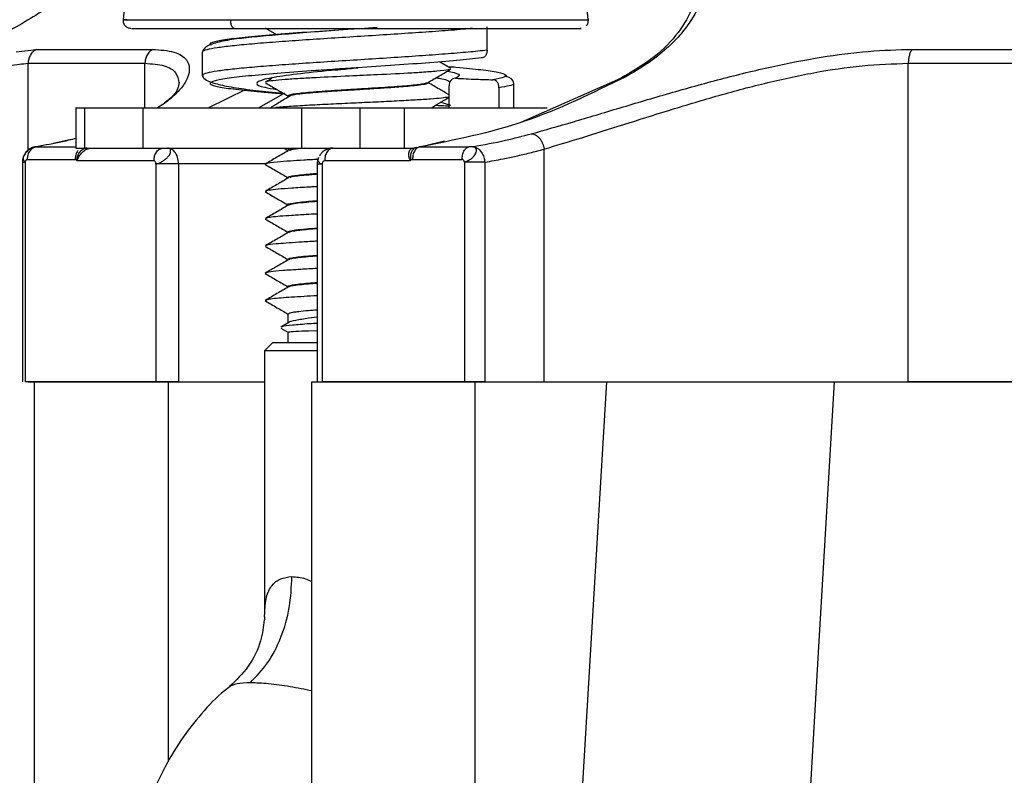
# Model space of a CAD drawing. Units: inches. Extents: x -2 to 332, y 6 to 219.
# Drawn here: x 50 to 53, y 100 to 102 of the extents above; entities that cross this region are included whole.
import ezdxf

# ---------------------------------------------------------------- set-up
doc = ezdxf.new("R2010")
doc.units = ezdxf.units.IN
doc.header["$LTSCALE"] = 6
doc.header["$MEASUREMENT"] = 0
doc.layers.get('0').update_dxf_attribs({"lineweight": 25})

# ---------------------------------------------------------------- blocks, each defined once
blk = doc.blocks.new('A$C055D743C')
at = {"color": 7, "linetype": 'Continuous', "lineweight": 25}
for p, q in [((23.4333, 41.6136), (23.4041, 41.3065)), ((24.5795, 41.3066), (24.5591, 41.508)), ((23.7632, 41.2862), (23.7663, 41.2851)), ((23.7636, 41.2854), (23.7914, 41.2692)), ((24.0077, 41.2849), (23.9979, 41.284)), ((24.3239, 41.2297), (24.3239, 41.2887)), ((23.134, 41.2255), (23.1853, 41.232)), ((23.6042, 41.2252), (23.6042, 41.1655)), ((23.1643, 40.9766), (23.1643, 41.1967)), ((23.4595, 41.0846), (23.4595, 41.1967)), ((24.2323, 41.1834), (24.2032, 41.2002)), ((25.3878, 40.3917), (25.3878, 41.1967)), ((23.7798, 41.1584), (23.7631, 41.1488)), ((24.175, 41.1471), (24.175, 41.1488)), ((24.2331, 41.154), (24.233, 41.1542)), ((24.3914, 41.0863), (24.3914, 41.1459)), ((24.6607, 41.1583), (24.4104, 41.0483)), ((23.6193, 41.0846), (23.7149, 41.1314)), ((23.7462, 41.0846), (23.8104, 41.1203)), ((24.2277, 41.0846), (24.2277, 41.1402)), ((24.3538, 41.135), (24.3538, 41.0846)), ((23.8207, 41.1149), (23.8207, 41.1126)), ((24.2042, 41.0998), (24.2317, 41.0908)), ((23.2844, 41.0846), (23.2844, 40.9823)), ((23.3075, 40.9823), (23.3075, 41.0846)), ((23.3075, 41.0846), (23.455, 41.0846)), ((23.455, 40.9823), (23.455, 41.0846)), ((23.455, 41.0846), (23.8559, 41.0846)), ((23.8559, 40.9823), (23.8559, 41.0846)), ((23.8559, 41.0846), (24.0034, 41.0846)), ((24.0034, 40.9823), (24.0034, 41.0846)), ((24.1148, 40.9823), (24.1148, 41.0846)), ((24.1148, 41.0846), (24.4756, 41.0846)), ((24.185, 41.0858), (24.1921, 41.0846)), ((24.3903, 41.0866), (24.3907, 41.086)), ((23.2729, 41.0038), (23.2277, 40.994)), ((24.2161, 41.0001), (24.1682, 40.9885)), ((23.3075, 40.9823), (23.455, 40.9823)), ((23.455, 40.9823), (23.8559, 40.9823)), ((23.8108, 40.9823), (23.8207, 40.9765)), ((23.8207, 40.9771), (23.8207, 40.9755)), ((23.8559, 40.9823), (24.0034, 40.9823)), ((24.1148, 40.9823), (24.138, 40.9823)), ((24.1238, 40.9823), (24.1372, 40.9823)), ((24.1364, 40.9822), (24.1451, 40.9838)), ((24.1372, 40.9823), (24.1479, 40.9842)), ((24.1451, 40.9838), (24.1528, 40.9853)), ((24.4679, 40.3917), (24.4679, 40.98)), ((23.1499, 40.9476), (23.1499, 40.3917)), ((23.1575, 40.3917), (23.1575, 40.947)), ((24.2666, 40.947), (24.2666, 40.3917)), ((24.3179, 40.947), (24.3179, 40.3917)), ((23.4871, 40.9429), (23.4871, 40.3917)), ((23.5443, 40.9429), (23.5443, 40.3917)), ((23.7644, 40.9429), (23.5443, 40.9429)), ((23.8947, 40.9432), (23.8947, 40.3917)), ((23.9078, 40.3917), (23.9078, 40.9429)), ((23.8207, 40.9083), (23.8207, 40.9065)), ((23.8207, 40.8394), (23.8207, 40.8377)), ((23.763, 40.8035), (23.7647, 40.8029)), ((23.8207, 40.7704), (23.8207, 40.7688)), ((23.8207, 40.7016), (23.8207, 40.6998)), ((23.8207, 40.6327), (23.8207, 40.6309)), ((23.7631, 40.5972), (23.7653, 40.596)), ((23.8207, 40.5638), (23.8207, 40.5389)), ((23.8947, 40.5553), (23.8726, 40.5525)), ((23.823, 40.5418), (23.8026, 40.5298)), ((23.8029, 40.5277), (23.8207, 40.5174)), ((23.8726, 40.5211), (23.8947, 40.5218)), ((23.8207, 40.5175), (23.8207, 40.4902)), ((23.7813, 40.4902), (23.7616, 40.4705)), ((23.7616, 40.4705), (23.7616, 39.8044)), ((23.1643, 40.3917), (23.1806, 40.3917)), ((23.1801, 39.127), (23.1801, 40.3917)), ((23.5191, 39.4327), (23.5191, 40.3917)), ((23.5191, 40.3917), (23.7616, 40.3917)), ((23.5443, 40.3917), (23.7616, 40.3917)), ((23.881, 39.127), (23.881, 40.3917)), ((24.2936, 39.127), (24.2936, 40.3917)), ((24.2936, 40.3917), (24.6258, 40.3917)), ((24.3179, 40.3917), (24.4679, 40.3917))]:
    blk.add_line(p, q, dxfattribs=at)
at = {"color": 7, "linetype": 'Continuous', "lineweight": 25, "flags": 128}
for points in [[(24.6258, 40.3917), (24.5859, 39.7297), (24.5544, 39.2067)], [(25.2004, 40.3917), (25.1605, 39.708), (25.1289, 39.1679)]]:
    blk.add_lwpolyline(points, dxfattribs=at)
at = {"color": 7, "linetype": 'Continuous', "lineweight": 25}
for centre, start, end in [((23.1892, 40.947), 101.5618, 180.0092), ((23.934, 40.9429), 156.663, 179.8692)]:
    blk.add_arc(centre, 0.0394, start, end, dxfattribs=at)
for points, knots in [([(24.8059, 41.5623), (24.8153, 41.5556), (24.8343, 41.542), (24.8541, 41.5165), (24.8683, 41.4885), (24.8789, 41.45), (24.879, 41.3999), (24.863, 41.3469), (24.8386, 41.3028), (24.8116, 41.2675), (24.7757, 41.2313), (24.7312, 41.1959), (24.6923, 41.1734), (24.6741, 41.1628)], [0, 0, 0, 0, 0.073746, 0.149969, 0.221184, 0.294233, 0.431498, 0.563076, 0.648255, 0.730206, 0.808409, 0.91018, 1, 1, 1, 1]), ([(23.4217, 41.4922), (23.4182, 41.4891), (23.4029, 41.4757), (23.3675, 41.4468), (23.3155, 41.4067), (23.2553, 41.3641), (23.1947, 41.3246), (23.1352, 41.2888), (23.078, 41.2571), (22.9936, 41.2133), (22.925, 41.1839), (22.876, 41.1628)], [0, 0, 0, 0, 0.030617, 0.133345, 0.259501, 0.380582, 0.495412, 0.595892, 0.690558, 0.778904, 1, 1, 1, 1]), ([(24.8528, 41.4052), (24.851, 41.3834), (24.8476, 41.3397), (24.8099, 41.274), (24.751, 41.2119), (24.6909, 41.1762), (24.6608, 41.1583)], [0, 0, 0, 0, 0.249356, 0.499201, 0.749263, 1, 1, 1, 1]), ([(23.4042, 41.3069), (23.4041, 41.3056), (23.404, 41.303), (23.4048, 41.2989), (23.4064, 41.2949), (23.4082, 41.2926), (23.4091, 41.2915)], [0, 0, 0, 0, 0.230201, 0.476571, 0.735036, 1, 1, 1, 1]), ([(23.4148, 41.3065), (23.4135, 41.3065), (23.4057, 41.3065), (23.4016, 41.3065), (23.4109, 41.3065), (23.4326, 41.3064), (23.4481, 41.3064), (23.4828, 41.3064), (23.5503, 41.3064), (23.6345, 41.3064), (23.6753, 41.3064)], [0, 0, 0, 0, 0.024505, 0.145843, 0.355124, 0.42156, 0.485905, 0.548006, 0.780774, 1, 1, 1, 1]), ([(23.6753, 41.3064), (23.7213, 41.3064), (23.814, 41.3064), (23.964, 41.3064), (24.1099, 41.3064), (24.2524, 41.3064), (24.3862, 41.3065), (24.4956, 41.3065), (24.5605, 41.3066), (24.5863, 41.3066), (24.5795, 41.3066), (24.5795, 41.3066)], [0, 0, 0, 0, 0.124317, 0.250007, 0.356709, 0.472379, 0.604844, 0.736024, 0.86727, 0.999656, 1, 1, 1, 1]), ([(23.6753, 41.3064), (23.6754, 41.3033), (23.6755, 41.2972), (23.6783, 41.29), (23.682, 41.2857), (23.6845, 41.2852), (23.6858, 41.2849)], [0, 0, 0, 0, 0.2799943, 0.55801, 0.7800045, 1, 1, 1, 1]), ([(24.5746, 41.2915), (24.5755, 41.2926), (24.5773, 41.2949), (24.5789, 41.2989), (24.5797, 41.303), (24.5796, 41.3056), (24.5795, 41.3069)], [0, 0, 0, 0, 0.264943, 0.523399, 0.769777, 1, 1, 1, 1]), ([(23.4239, 41.2849), (23.4226, 41.285), (23.42, 41.2851), (23.4161, 41.2864), (23.4122, 41.2884), (23.4102, 41.2904), (23.4091, 41.2915)], [0, 0, 0, 0, 0.2301966, 0.4765646, 0.7350304, 1, 1, 1, 1]), ([(23.4258, 41.2849), (23.4287, 41.2849), (23.4344, 41.2849), (23.4779, 41.2849), (23.5304, 41.2849), (23.5839, 41.2849), (23.6348, 41.2849), (23.6695, 41.2849), (23.6858, 41.2849)], [0, 0, 0, 0, 0.233154, 0.453716, 0.630772, 0.773928, 0.893492, 1, 1, 1, 1]), ([(24.046, 41.2872), (24.0173, 41.2852), (23.9608, 41.2813), (23.8782, 41.2752), (23.8045, 41.2693), (23.7417, 41.2641), (23.6883, 41.2585), (23.6441, 41.2509), (23.611, 41.2397), (23.6065, 41.2298), (23.6042, 41.2247)], [0, 0, 0, 0, 0.13247, 0.259893, 0.381899, 0.498157, 0.614409, 0.736494, 0.865085, 1, 1, 1, 1]), ([(24.2866, 41.2849), (24.2831, 41.2846), (24.2639, 41.2826), (24.2185, 41.2791), (24.1527, 41.2743), (24.0802, 41.2695), (24.005, 41.2647), (23.9295, 41.2599), (23.8564, 41.2551), (23.7886, 41.2503), (23.7284, 41.2455), (23.6781, 41.2407), (23.6393, 41.2359), (23.6145, 41.2311), (23.6034, 41.2274), (23.6052, 41.2253), (23.6057, 41.2249)], [0, 0, 0, 0, 0.017766, 0.097674, 0.177598, 0.257509, 0.337433, 0.417343, 0.497267, 0.577178, 0.6571, 0.737013, 0.816934, 0.896848, 0.976768, 1, 1, 1, 1]), ([(23.9985, 41.284), (23.9936, 41.2837), (23.9571, 41.2812), (23.8885, 41.2766), (23.8007, 41.2702), (23.7257, 41.2638), (23.6679, 41.2574), (23.6334, 41.251), (23.6198, 41.2463), (23.6255, 41.2437), (23.6265, 41.2432)], [0, 0, 0, 0, 0.0244, 0.181172, 0.33791, 0.494623, 0.651322, 0.807998, 0.964642, 1, 1, 1, 1]), ([(23.6858, 41.2849), (23.7028, 41.2849), (23.7388, 41.2849), (23.802, 41.2849), (23.8806, 41.2849), (23.9805, 41.2849), (24.1037, 41.2849), (24.2418, 41.2849), (24.373, 41.2849), (24.4789, 41.2849), (24.5414, 41.2849), (24.5668, 41.2849), (24.5599, 41.2849), (24.5599, 41.2849)], [0, 0, 0, 0, 0.0488633, 0.1036707, 0.1692688, 0.2504014, 0.3515076, 0.472643, 0.605044, 0.7361626, 0.8673479, 0.9996722, 1, 1, 1, 1]), ([(23.1853, 41.232), (23.1824, 41.2302), (23.1763, 41.2264), (23.1696, 41.2177), (23.1651, 41.2076), (23.1646, 41.2003), (23.1643, 41.1967)], [0, 0, 0, 0, 0.245095, 0.5, 0.754905, 1, 1, 1, 1]), ([(23.1853, 41.232), (23.2317, 41.232), (23.3145, 41.232), (23.4288, 41.232), (23.479, 41.232)], [0, 0, 0, 0, 0.56, 1, 1, 1, 1]), ([(23.479, 41.232), (23.4762, 41.2301), (23.4704, 41.2262), (23.4641, 41.2172), (23.4602, 41.2072), (23.4597, 41.2001), (23.4595, 41.1967)], [0, 0, 0, 0, 0.256768, 0.515624, 0.76621, 1, 1, 1, 1]), ([(23.479, 41.232), (23.4984, 41.2307), (23.5378, 41.2279), (23.5647, 41.2089), (23.5735, 41.1857), (23.5691, 41.1616), (23.5539, 41.136), (23.5285, 41.1108), (23.5073, 41.0937), (23.4926, 41.0854), (23.4913, 41.0846)], [0, 0, 0, 0, 0.180902, 0.367279, 0.496592, 0.626447, 0.757084, 0.875906, 0.988748, 1, 1, 1, 1]), ([(24.3239, 41.2297), (24.3086, 41.2281), (24.2782, 41.2249), (24.219, 41.2201), (24.1526, 41.2153), (24.0803, 41.2105), (24.005, 41.2057), (23.9295, 41.2009), (23.8564, 41.1961), (23.7886, 41.1913), (23.7284, 41.1865), (23.6781, 41.1817), (23.6393, 41.1769), (23.6144, 41.1721), (23.603, 41.1682), (23.6054, 41.1659), (23.6061, 41.1652)], [0, 0, 0, 0, 0.074391, 0.148777, 0.223165, 0.297553, 0.37194, 0.446328, 0.520716, 0.595104, 0.669492, 0.74388, 0.818268, 0.892656, 0.967044, 1, 1, 1, 1]), ([(24.3239, 41.2297), (24.3236, 41.2268), (24.323, 41.221), (24.3191, 41.2146), (24.3142, 41.2108), (24.3108, 41.2104), (24.3091, 41.2102)], [0, 0, 0, 0, 0.279866, 0.559109, 0.779294, 1, 1, 1, 1]), ([(24.4356, 41.0186), (24.4701, 41.0284), (24.5388, 41.0479), (24.6579, 41.0838), (24.7832, 41.1211), (24.9124, 41.1572), (25.0414, 41.1889), (25.1669, 41.2131), (25.2872, 41.229), (25.3614, 41.231), (25.398, 41.232)], [0, 0, 0, 0, 0.132803, 0.264823, 0.395467, 0.523541, 0.648235, 0.768991, 0.885807, 1, 1, 1, 1]), ([(25.398, 41.232), (25.3966, 41.2302), (25.3936, 41.2264), (25.3904, 41.2177), (25.3882, 41.2076), (25.3879, 41.2003), (25.3878, 41.1967)], [0, 0, 0, 0, 0.245095, 0.5, 0.754905, 1, 1, 1, 1]), ([(25.398, 41.232), (25.5371, 41.232), (25.7855, 41.232), (26.0483, 41.232), (26.1639, 41.232)], [0, 0, 0, 0, 0.56, 1, 1, 1, 1]), ([(22.4117, 40.9786), (22.4537, 40.9878), (22.5376, 41.0063), (22.6588, 41.0403), (22.7731, 41.0764), (22.8785, 41.1128), (22.973, 41.1465), (23.054, 41.1739), (23.1209, 41.193), (23.1498, 41.1954), (23.1643, 41.1967)], [0, 0, 0, 0, 0.125309, 0.2506369, 0.3759427, 0.501151, 0.6261841, 0.7509837, 0.8755485, 1, 1, 1, 1]), ([(23.1643, 41.1967), (23.2109, 41.1967), (23.2942, 41.1967), (23.409, 41.1967), (23.4595, 41.1967)], [0, 0, 0, 0, 0.56, 1, 1, 1, 1]), ([(23.4595, 41.1967), (23.4769, 41.1954), (23.5117, 41.1929), (23.5404, 41.1747), (23.5436, 41.1562), (23.5453, 41.1471)], [0, 0, 0, 0, 0.337066, 0.674449, 1, 1, 1, 1]), ([(24.3091, 41.2102), (24.2896, 41.208), (24.2505, 41.2038), (24.1701, 41.1974), (24.0802, 41.191), (24.0031, 41.1859), (23.9595, 41.1829), (23.947, 41.1821)], [0, 0, 0, 0, 0.226972, 0.454323, 0.681694, 0.909069, 1, 1, 1, 1]), ([(24.4679, 40.98), (24.4989, 40.9893), (24.5609, 41.0078), (24.6678, 41.0418), (24.7816, 41.0777), (24.9014, 41.1138), (25.0247, 41.1471), (25.1491, 41.1742), (25.2724, 41.193), (25.3494, 41.1955), (25.3878, 41.1967)], [0, 0, 0, 0, 0.125421, 0.250815, 0.376126, 0.501316, 0.626306, 0.751062, 0.875587, 1, 1, 1, 1]), ([(25.3878, 41.1967), (25.5276, 41.1967), (25.7772, 41.1967), (26.0413, 41.1967), (26.1574, 41.1967)], [0, 0, 0, 0, 0.56, 1, 1, 1, 1]), ([(23.947, 41.1821), (23.9281, 41.1808), (23.8775, 41.1774), (23.8018, 41.1719), (23.7265, 41.1655), (23.6689, 41.1591), (23.6325, 41.1527), (23.6198, 41.1463), (23.6315, 41.1399), (23.6667, 41.1335), (23.7244, 41.1271), (23.7749, 41.1226), (23.8075, 41.1202), (23.8111, 41.1199)], [0, 0, 0, 0, 0.061675, 0.16446, 0.267264, 0.370091, 0.472935, 0.575791, 0.678652, 0.781515, 0.884386, 0.987276, 1, 1, 1, 1]), ([(23.9978, 41.1855), (23.9909, 41.1849), (23.9522, 41.181), (23.8818, 41.174), (23.8037, 41.1646), (23.7522, 41.1551), (23.7367, 41.1457), (23.7507, 41.1375), (23.7813, 41.1326), (23.7925, 41.1307)], [0, 0, 0, 0, 0.0374484, 0.2098816, 0.3823307, 0.5549352, 0.7278238, 0.900724, 1, 1, 1, 1]), ([(24.2281, 41.1818), (24.2279, 41.1812), (24.2271, 41.1794), (24.2007, 41.1768), (24.1732, 41.1747), (24.1586, 41.1737), (24.1584, 41.1737), (24.1579, 41.1737), (24.1559, 41.1736), (24.148, 41.1731), (24.1152, 41.1711), (24.0553, 41.1681), (23.9701, 41.1642), (23.9021, 41.1609), (23.8485, 41.158), (23.8105, 41.1555), (23.7817, 41.1528), (23.7652, 41.1506), (23.7655, 41.1493), (23.7656, 41.149)], [0, 0, 0, 0, 0.056975, 0.160147, 0.24615, 0.246179, 0.246397, 0.246996, 0.249248, 0.257976, 0.292318, 0.427944, 0.529466, 0.653429, 0.724043, 0.80016, 0.882038, 0.969485, 1, 1, 1, 1]), ([(23.9388, 41.1798), (23.9441, 41.1803), (23.9626, 41.1821), (23.9827, 41.1841), (23.9972, 41.1855)], [0, 0, 0, 0, 0.282613, 1, 1, 1, 1]), ([(24.1737, 41.148), (24.1835, 41.1537), (24.203, 41.165), (24.2226, 41.1764), (24.2324, 41.182)], [0, 0, 0, 0, 0.499786, 1, 1, 1, 1]), ([(24.224, 41.1772), (24.2354, 41.1746), (24.2619, 41.1685), (24.2506, 41.1624), (24.2441, 41.1589)], [0, 0, 0, 0, 0.428966, 1, 1, 1, 1]), ([(24.2281, 41.1885), (24.2339, 41.188), (24.2663, 41.1854), (24.3105, 41.1807), (24.3547, 41.1743), (24.3743, 41.1679), (24.3714, 41.1616), (24.3495, 41.1573), (24.3385, 41.1552)], [0, 0, 0, 0, 0.041742, 0.23345, 0.425156, 0.616859, 0.808547, 1, 1, 1, 1]), ([(23.5456, 41.1479), (23.5439, 41.1376), (23.5414, 41.1217), (23.5169, 41.1031), (23.5083, 41.0965)], [0, 0, 0, 0, 0.647582, 1, 1, 1, 1]), ([(23.6042, 41.1661), (23.6055, 41.1628), (23.6083, 41.1562), (23.6315, 41.1466), (23.6693, 41.1378), (23.7233, 41.1298), (23.7725, 41.1242), (23.8055, 41.1215), (23.8127, 41.1209)], [0, 0, 0, 0, 0.173668, 0.355335, 0.544385, 0.740339, 0.942927, 1, 1, 1, 1]), ([(23.7633, 41.1476), (23.7731, 41.142), (23.7922, 41.1309), (23.8114, 41.1198), (23.8207, 41.1144)], [0, 0, 0, 0, 0.5121294, 1, 1, 1, 1]), ([(23.8207, 41.1149), (23.8232, 41.1164), (23.8271, 41.1186), (23.848, 41.1212), (23.8615, 41.1225), (23.8691, 41.1232), (23.8715, 41.1234), (23.8885, 41.1249), (23.9186, 41.1273), (23.959, 41.1298), (23.982, 41.1312), (24.0166, 41.1333), (24.0674, 41.1367), (24.1079, 41.1394), (24.1401, 41.1423), (24.1646, 41.1449), (24.1694, 41.1472), (24.1715, 41.1483)], [0, 0, 0, 0, 0.12891, 0.193717, 0.239368, 0.252288, 0.256273, 0.258609, 0.387616, 0.45236, 0.493566, 0.517259, 0.646272, 0.775313, 0.782514, 0.904398, 1, 1, 1, 1]), ([(24.1742, 41.1471), (24.1738, 41.1463), (24.173, 41.1446), (24.159, 41.1422), (24.1379, 41.1398), (24.1185, 41.138), (24.0959, 41.1362), (24.0663, 41.1342), (24.0363, 41.1323), (24.0213, 41.1314), (24.0194, 41.1312), (24.005, 41.1303), (23.9762, 41.1285), (23.9353, 41.126), (23.9068, 41.124), (23.8832, 41.1222), (23.862, 41.1203), (23.8407, 41.1181), (23.8335, 41.1167), (23.8307, 41.1161)], [0, 0, 0, 0, 0.071213, 0.158487, 0.24574, 0.305583, 0.323453, 0.42049, 0.507838, 0.508177, 0.51111, 0.519497, 0.595297, 0.682584, 0.769926, 0.785963, 0.857408, 0.94475, 1, 1, 1, 1]), ([(24.6741, 41.1628), (24.5895, 41.1213), (24.4202, 41.0382), (24.2419, 41.0029), (24.1528, 40.9853)], [0, 0, 0, 0, 0.500026, 1, 1, 1, 1]), ([(24.2277, 41.1172), (24.2195, 41.1219), (24.2019, 41.1321), (24.1844, 41.1423), (24.175, 41.1477)], [0, 0, 0, 0, 0.4654629, 1, 1, 1, 1]), ([(24.195, 41.1604), (24.1978, 41.1599), (24.2202, 41.1564), (24.2263, 41.1528), (24.2317, 41.1496)], [0, 0, 0, 0, 0.122616, 1, 1, 1, 1]), ([(24.2441, 41.1589), (24.2419, 41.1588), (24.2373, 41.1584), (24.2319, 41.1538), (24.2283, 41.1473), (24.2279, 41.1426), (24.2277, 41.1402)], [0, 0, 0, 0, 0.281108, 0.561035, 0.780394, 1, 1, 1, 1]), ([(24.2441, 41.1589), (24.2618, 41.1581), (24.2932, 41.1565), (24.3247, 41.1556), (24.3385, 41.1552)], [0, 0, 0, 0, 0.5608366, 1, 1, 1, 1]), ([(24.3538, 41.135), (24.3535, 41.138), (24.3529, 41.144), (24.3487, 41.1505), (24.3437, 41.1544), (24.3403, 41.1549), (24.3385, 41.1552)], [0, 0, 0, 0, 0.278948, 0.5585, 0.779206, 1, 1, 1, 1]), ([(24.3901, 41.146), (24.3905, 41.1456), (24.3922, 41.1435), (24.3816, 41.1398), (24.3631, 41.1366), (24.3538, 41.135)], [0, 0, 0, 0, 0.125994, 0.56296, 1, 1, 1, 1]), ([(24.3915, 41.1454), (24.3907, 41.1509), (24.3896, 41.158), (24.3724, 41.1633), (24.3683, 41.1645)], [0, 0, 0, 0, 0.76724, 1, 1, 1, 1]), ([(24.6741, 41.1628), (24.6699, 41.1629), (24.6646, 41.163), (24.6619, 41.1587), (24.6613, 41.1578)], [0, 0, 0, 0, 0.802029, 1, 1, 1, 1]), ([(23.83, 41.1164), (23.8206, 41.1107), (23.803, 41.1002), (23.7854, 41.0896), (23.7771, 41.0846)], [0, 0, 0, 0, 0.533672, 1, 1, 1, 1]), ([(24.2261, 41.1112), (24.2211, 41.1104), (24.2109, 41.1088), (24.1818, 41.1063), (24.1431, 41.1038), (24.0959, 41.1013), (24.0424, 41.0986), (23.9853, 41.096), (23.9281, 41.0933), (23.8736, 41.0906), (23.8278, 41.0878), (23.7987, 41.0857), (23.7903, 41.0846), (23.789, 41.0845)], [0, 0, 0, 0, 0.090519, 0.182572, 0.276472, 0.372176, 0.469397, 0.568383, 0.669235, 0.771606, 0.875706, 0.981695, 1, 1, 1, 1]), ([(24.1831, 41.0846), (24.1897, 41.0885), (24.2045, 41.0971), (24.2194, 41.1057), (24.2277, 41.1105)], [0, 0, 0, 0, 0.444294, 1, 1, 1, 1]), ([(23.2858, 41.0846), (23.2853, 41.0846), (23.2833, 41.0846), (23.291, 41.0846), (23.3021, 41.0846), (23.3075, 41.0846)], [0, 0, 0, 0, 0.12517, 0.579623, 1, 1, 1, 1]), ([(24.0034, 41.0846), (24.0123, 41.0846), (24.0308, 41.0846), (24.0645, 41.0846), (24.0941, 41.0846), (24.1081, 41.0846), (24.1148, 41.0846)], [0, 0, 0, 0, 0.270261, 0.562429, 0.789736, 1, 1, 1, 1]), ([(24.1939, 41.0909), (24.1981, 41.0906), (24.2025, 41.0904), (24.2167, 41.0895), (24.2248, 41.0892), (24.2277, 41.0888), (24.2283, 41.0887)], [0, 0, 0, 0, 0.24962, 0.253149, 0.831369, 1, 1, 1, 1]), ([(23.2844, 41.0067), (23.2732, 41.0038), (23.2405, 40.9954), (23.2074, 40.9898), (23.1856, 40.9861)], [0, 0, 0, 0, 0.33993, 1, 1, 1, 1]), ([(24.2875, 40.9861), (24.3153, 40.9911), (24.3649, 40.9999), (24.414, 41.0129), (24.4356, 41.0186)], [0, 0, 0, 0, 0.559914, 1, 1, 1, 1]), ([(24.4356, 41.0186), (24.4391, 41.018), (24.4445, 41.017), (24.4515, 41.0121), (24.4565, 41.0071), (24.4608, 41.001), (24.4653, 40.9921), (24.4669, 40.9848), (24.4679, 40.98)], [0, 0, 0, 0, 0.239864, 0.368622, 0.5, 0.631379, 0.760137, 1, 1, 1, 1]), ([(23.1856, 40.9861), (23.1829, 40.9858), (23.1777, 40.9851), (23.1709, 40.9815), (23.165, 40.9773), (23.1602, 40.973), (23.1563, 40.9683), (23.1534, 40.9636), (23.1516, 40.959), (23.1511, 40.9541), (23.1528, 40.9505), (23.1559, 40.9482), (23.1575, 40.947)], [0, 0, 0, 0, 0.125702, 0.247716, 0.334864, 0.408066, 0.500396, 0.58568, 0.656459, 0.752737, 0.873862, 1, 1, 1, 1]), ([(23.1845, 40.9853), (23.1815, 40.9845), (23.1755, 40.9829), (23.168, 40.9754), (23.1629, 40.9654), (23.1623, 40.9577), (23.162, 40.954)], [0, 0, 0, 0, 0.241517, 0.5, 0.758483, 1, 1, 1, 1]), ([(23.1856, 40.9861), (23.1849, 40.986), (23.1837, 40.9858), (23.1831, 40.9855), (23.1833, 40.9853), (23.1841, 40.9853), (23.1845, 40.9853)], [0, 0, 0, 0, 0.285756, 0.568688, 0.78495, 1, 1, 1, 1]), ([(23.1845, 40.9853), (23.2066, 40.9853), (23.2393, 40.9853), (23.2733, 40.9853), (23.2844, 40.9853)], [0, 0, 0, 0, 0.674085, 1, 1, 1, 1]), ([(23.2903, 40.9758), (23.29, 40.9755), (23.2872, 40.9729), (23.2842, 40.9651), (23.2835, 40.9576), (23.2832, 40.954)], [0, 0, 0, 0, 0.061925, 0.547883, 1, 1, 1, 1]), ([(23.2858, 40.9823), (23.2853, 40.9823), (23.2833, 40.9823), (23.291, 40.9823), (23.3021, 40.9823), (23.3075, 40.9823)], [0, 0, 0, 0, 0.12517, 0.579623, 1, 1, 1, 1]), ([(23.2873, 40.9508), (23.2879, 40.955), (23.2891, 40.9632), (23.2953, 40.9738), (23.3036, 40.9816), (23.3099, 40.9831), (23.3131, 40.9838)], [0, 0, 0, 0, 0.257998, 0.505257, 0.75251, 1, 1, 1, 1]), ([(23.2873, 40.9508), (23.2883, 40.9525), (23.2903, 40.9559), (23.2944, 40.9635), (23.3007, 40.9721), (23.3085, 40.9784), (23.3151, 40.9814), (23.3184, 40.9819), (23.3201, 40.9822)], [0, 0, 0, 0, 0.1381033, 0.2677782, 0.5154458, 0.7549545, 0.8767687, 1, 1, 1, 1]), ([(23.3201, 40.9822), (23.3204, 40.9822), (23.321, 40.9823), (23.3218, 40.9823), (23.3222, 40.9823)], [0, 0, 0, 0, 0.484911, 1, 1, 1, 1]), ([(23.482, 40.9508), (23.4824, 40.9549), (23.4831, 40.9632), (23.4885, 40.9736), (23.4963, 40.9809), (23.5024, 40.9818), (23.5055, 40.9823)], [0, 0, 0, 0, 0.2500003, 0.5, 0.7500001, 1, 1, 1, 1]), ([(23.4871, 40.9429), (23.4879, 40.943), (23.4902, 40.9431), (23.4945, 40.9443), (23.4997, 40.9467), (23.5055, 40.9502), (23.5113, 40.9543), (23.5165, 40.9587), (23.52, 40.9627), (23.5224, 40.9668), (23.5241, 40.9719), (23.5247, 40.9763), (23.5237, 40.9795), (23.5212, 40.9818), (23.5182, 40.9821), (23.5165, 40.9823)], [0, 0, 0, 0, 0.040627, 0.115045, 0.195338, 0.257222, 0.359816, 0.440042, 0.498628, 0.558416, 0.637256, 0.747494, 0.82389, 0.896773, 1, 1, 1, 1]), ([(23.5443, 40.9429), (23.5438, 40.9485), (23.5428, 40.9601), (23.5353, 40.9733), (23.5259, 40.981), (23.5195, 40.9819), (23.5165, 40.9823)], [0, 0, 0, 0, 0.270261, 0.562429, 0.789736, 1, 1, 1, 1]), ([(23.8221, 40.9763), (23.8123, 40.9706), (23.7927, 40.9592), (23.7731, 40.9479), (23.7633, 40.9422)], [0, 0, 0, 0, 0.499803, 1, 1, 1, 1]), ([(23.8207, 40.9771), (23.8207, 40.9771), (23.8206, 40.9771), (23.821, 40.9773), (23.8207, 40.9788), (23.8248, 40.9806), (23.8387, 40.982), (23.8412, 40.9823)], [0, 0, 0, 0, 0.000847, 0.012668, 0.118835, 0.847033, 1, 1, 1, 1]), ([(23.8619, 40.9823), (23.8512, 40.9812), (23.8296, 40.9791), (23.8261, 40.977), (23.8243, 40.976)], [0, 0, 0, 0, 0.496915, 1, 1, 1, 1]), ([(23.9181, 40.9792), (23.9161, 40.9782), (23.9119, 40.976), (23.9063, 40.9711), (23.9023, 40.9666), (23.9007, 40.9636), (23.9003, 40.9629)], [0, 0, 0, 0, 0.285298, 0.591546, 0.901404, 1, 1, 1, 1]), ([(23.9345, 40.9823), (23.9317, 40.9818), (23.9262, 40.9809), (23.9193, 40.9736), (23.9144, 40.9632), (23.9138, 40.9549), (23.9135, 40.9508)], [0, 0, 0, 0, 0.249997, 0.5, 0.749991, 1, 1, 1, 1]), ([(23.9181, 40.9792), (23.9206, 40.9802), (23.9252, 40.982), (23.93, 40.9822), (23.9322, 40.9823)], [0, 0, 0, 0, 0.52952, 1, 1, 1, 1]), ([(23.9345, 40.9823), (23.9342, 40.9823), (23.9335, 40.9823), (23.9321, 40.9823), (23.9294, 40.9822), (23.9277, 40.982), (23.9265, 40.9818)], [0, 0, 0, 0, 0.097753, 0.199009, 0.424794, 1, 1, 1, 1]), ([(24.0034, 40.9823), (24.0123, 40.9823), (24.0308, 40.9823), (24.0645, 40.9823), (24.0941, 40.9823), (24.1081, 40.9823), (24.1148, 40.9823)], [0, 0, 0, 0, 0.270261, 0.562429, 0.789736, 1, 1, 1, 1]), ([(24.1364, 40.9822), (24.135, 40.9819), (24.1323, 40.9813), (24.129, 40.9786), (24.1266, 40.9748), (24.1249, 40.9688), (24.1251, 40.9619), (24.1272, 40.9552), (24.1292, 40.9523), (24.1303, 40.9508)], [0, 0, 0, 0, 0.137301, 0.272234, 0.405215, 0.536639, 0.769828, 0.879898, 1, 1, 1, 1]), ([(24.137, 40.9793), (24.1355, 40.9775), (24.132, 40.9735), (24.1295, 40.9632), (24.13, 40.955), (24.1303, 40.9508)], [0, 0, 0, 0, 0.282647, 0.633792, 1, 1, 1, 1]), ([(24.1528, 40.9853), (24.1505, 40.9845), (24.1459, 40.9829), (24.1401, 40.9754), (24.1361, 40.9654), (24.1356, 40.9577), (24.1354, 40.954)], [0, 0, 0, 0, 0.241517, 0.5, 0.758483, 1, 1, 1, 1]), ([(24.1372, 40.9823), (24.1372, 40.9823), (24.137, 40.9823), (24.1366, 40.9822), (24.1364, 40.9822)], [0, 0, 0, 0, 0.512178, 1, 1, 1, 1]), ([(24.1451, 40.9838), (24.1425, 40.9834), (24.1394, 40.9828), (24.1373, 40.9798), (24.137, 40.9793)], [0, 0, 0, 0, 0.836614, 1, 1, 1, 1]), ([(24.1528, 40.9853), (24.1759, 40.9853), (24.217, 40.9853), (24.2589, 40.9853), (24.2774, 40.9853)], [0, 0, 0, 0, 0.56, 1, 1, 1, 1]), ([(24.2606, 40.954), (24.2608, 40.9577), (24.2613, 40.9654), (24.2651, 40.9754), (24.2707, 40.9829), (24.2752, 40.9845), (24.2774, 40.9853)], [0, 0, 0, 0, 0.241517, 0.5, 0.758483, 1, 1, 1, 1]), ([(24.2666, 40.947), (24.2691, 40.9482), (24.274, 40.9505), (24.282, 40.954), (24.2875, 40.9589), (24.2917, 40.9635), (24.2948, 40.9683), (24.2967, 40.973), (24.2972, 40.9773), (24.2966, 40.9815), (24.2925, 40.9851), (24.2892, 40.9858), (24.2875, 40.9861)], [0, 0, 0, 0, 0.126118, 0.247252, 0.343366, 0.414186, 0.499591, 0.590927, 0.663795, 0.752288, 0.874304, 1, 1, 1, 1]), ([(24.2875, 40.9861), (24.2866, 40.986), (24.2849, 40.9858), (24.2821, 40.9855), (24.2794, 40.9853), (24.2781, 40.9853), (24.2774, 40.9853)], [0, 0, 0, 0, 0.285735, 0.568655, 0.784928, 1, 1, 1, 1]), ([(24.2875, 40.9861), (24.2914, 40.9853), (24.2996, 40.9837), (24.3096, 40.9732), (24.316, 40.9601), (24.3173, 40.9513), (24.3179, 40.947)], [0, 0, 0, 0, 0.270475, 0.562374, 0.789523, 1, 1, 1, 1]), ([(24.3179, 40.947), (24.3335, 40.9497), (24.36, 40.9542), (24.3978, 40.9623), (24.4323, 40.9704), (24.4558, 40.9767), (24.4679, 40.98)], [0, 0, 0, 0, 0.309709, 0.526717, 0.756797, 1, 1, 1, 1]), ([(23.15, 40.947), (23.1499, 40.947), (23.1491, 40.947), (23.1515, 40.947), (23.1555, 40.947), (23.1575, 40.947)], [0, 0, 0, 0, 0.019086, 0.525152, 1, 1, 1, 1]), ([(23.1575, 40.947), (23.1577, 40.948), (23.158, 40.95), (23.1592, 40.9523), (23.1605, 40.9537), (23.1615, 40.9539), (23.162, 40.954)], [0, 0, 0, 0, 0.282654, 0.56384, 0.781004, 1, 1, 1, 1]), ([(23.162, 40.954), (23.1842, 40.954), (23.2239, 40.954), (23.2651, 40.954), (23.2832, 40.954)], [0, 0, 0, 0, 0.56, 1, 1, 1, 1]), ([(23.2832, 40.954), (23.2837, 40.954), (23.2845, 40.9538), (23.286, 40.9529), (23.2868, 40.9516), (23.2873, 40.9508)], [0, 0, 0, 0, 0.285824, 0.563395, 1, 1, 1, 1]), ([(23.2873, 40.9508), (23.3227, 40.9508), (23.3861, 40.9508), (23.4527, 40.9508), (23.482, 40.9508)], [0, 0, 0, 0, 0.56, 1, 1, 1, 1]), ([(23.4871, 40.9429), (23.4871, 40.9434), (23.487, 40.9444), (23.4866, 40.9463), (23.4856, 40.9485), (23.4843, 40.95), (23.483, 40.9507), (23.4823, 40.9508), (23.482, 40.9508)], [0, 0, 0, 0, 0.125135, 0.250794, 0.503086, 0.753011, 0.876512, 1, 1, 1, 1]), ([(23.8966, 40.9539), (23.8843, 40.9532), (23.8585, 40.9519), (23.8235, 40.9497), (23.7852, 40.9467), (23.7663, 40.9439), (23.7617, 40.9417), (23.7646, 40.9409), (23.7657, 40.9406)], [0, 0, 0, 0, 0.1458353, 0.3053084, 0.4967727, 0.8166847, 0.9296023, 1, 1, 1, 1]), ([(23.898, 40.9586), (23.8975, 40.9575), (23.8961, 40.9539), (23.8966, 40.9488), (23.9003, 40.9443), (23.9053, 40.9434), (23.9078, 40.9429)], [0, 0, 0, 0, 0.130275, 0.42213, 0.709081, 1, 1, 1, 1]), ([(23.9078, 40.9429), (23.9079, 40.944), (23.9083, 40.9463), (23.9098, 40.9488), (23.9116, 40.9505), (23.9129, 40.9507), (23.9135, 40.9508)], [0, 0, 0, 0, 0.282368, 0.565503, 0.783813, 1, 1, 1, 1]), ([(23.9135, 40.9508), (23.9533, 40.9508), (24.0244, 40.9508), (24.0979, 40.9508), (24.1303, 40.9508)], [0, 0, 0, 0, 0.56, 1, 1, 1, 1]), ([(24.1303, 40.9508), (24.1307, 40.9514), (24.1315, 40.9525), (24.1328, 40.9534), (24.1341, 40.9539), (24.1349, 40.954), (24.1354, 40.954)], [0, 0, 0, 0, 0.339319, 0.55621, 0.774829, 1, 1, 1, 1]), ([(24.1354, 40.954), (24.1586, 40.954), (24.1999, 40.954), (24.242, 40.954), (24.2606, 40.954)], [0, 0, 0, 0, 0.56, 1, 1, 1, 1]), ([(24.2666, 40.947), (24.2664, 40.948), (24.2659, 40.95), (24.2644, 40.9523), (24.2625, 40.9537), (24.2612, 40.9539), (24.2606, 40.954)], [0, 0, 0, 0, 0.282637, 0.563832, 0.781013, 1, 1, 1, 1]), ([(24.3179, 40.947), (24.3139, 40.947), (24.3056, 40.947), (24.2906, 40.947), (24.277, 40.947), (24.27, 40.947), (24.2666, 40.947)], [0, 0, 0, 0, 0.272032, 0.561974, 0.787967, 1, 1, 1, 1]), ([(23.5443, 40.9429), (23.5395, 40.9429), (23.5299, 40.9429), (23.5127, 40.9429), (23.4976, 40.9429), (23.4906, 40.9429), (23.4871, 40.9429)], [0, 0, 0, 0, 0.279995, 0.55809, 0.780004, 1, 1, 1, 1]), ([(23.7636, 40.9409), (23.7734, 40.9352), (23.7924, 40.9241), (23.8115, 40.9131), (23.8207, 40.9077)], [0, 0, 0, 0, 0.514851, 1, 1, 1, 1]), ([(23.8955, 40.9429), (23.8952, 40.9429), (23.8943, 40.9429), (23.8985, 40.9429), (23.9047, 40.9429), (23.9078, 40.9429)], [0, 0, 0, 0, 0.1457279, 0.5747182, 1, 1, 1, 1]), ([(23.8222, 40.9074), (23.8125, 40.9017), (23.7932, 40.8906), (23.774, 40.8794), (23.7646, 40.8739)], [0, 0, 0, 0, 0.509219, 1, 1, 1, 1]), ([(23.8207, 40.9083), (23.8207, 40.9083), (23.8194, 40.909), (23.8236, 40.9103), (23.836, 40.9133), (23.8613, 40.916), (23.8847, 40.9179), (23.893, 40.9185), (23.8947, 40.9186)], [0, 0, 0, 0, 0.000169, 0.20812, 0.415974, 0.829539, 0.96522, 1, 1, 1, 1]), ([(23.8947, 40.9164), (23.8899, 40.916), (23.8832, 40.9154), (23.8761, 40.9148), (23.857, 40.9131), (23.8315, 40.9108), (23.8265, 40.9082), (23.8244, 40.9071)], [0, 0, 0, 0, 0.119671, 0.167758, 0.194543, 0.661133, 1, 1, 1, 1]), ([(23.7632, 40.8721), (23.773, 40.8664), (23.7922, 40.8553), (23.8113, 40.8442), (23.8207, 40.8388)], [0, 0, 0, 0, 0.511544, 1, 1, 1, 1]), ([(23.8947, 40.8849), (23.8926, 40.8848), (23.8871, 40.8845), (23.881, 40.8842), (23.8763, 40.884), (23.8589, 40.883), (23.829, 40.8812), (23.7942, 40.8785), (23.7717, 40.876), (23.7617, 40.8737), (23.7644, 40.8723), (23.7653, 40.8718)], [0, 0, 0, 0, 0.023995, 0.063975, 0.076166, 0.083153, 0.284391, 0.485634, 0.686448, 0.886739, 1, 1, 1, 1]), ([(23.8207, 40.8394), (23.8207, 40.8394), (23.8162, 40.8408), (23.8328, 40.8436), (23.8594, 40.8472), (23.887, 40.8491), (23.8947, 40.8496)], [0, 0, 0, 0, 0.000343, 0.41975, 0.839243, 1, 1, 1, 1]), ([(23.8947, 40.8474), (23.8851, 40.8467), (23.8635, 40.8451), (23.8394, 40.8423), (23.8279, 40.8403), (23.8229, 40.8389), (23.8226, 40.8384), (23.8225, 40.8381)], [0, 0, 0, 0, 0.238098, 0.541501, 0.844767, 0.895811, 1, 1, 1, 1]), ([(23.8219, 40.8384), (23.8121, 40.8327), (23.7926, 40.8213), (23.773, 40.81), (23.7632, 40.8043)], [0, 0, 0, 0, 0.499762, 1, 1, 1, 1]), ([(23.7633, 40.8031), (23.7731, 40.7975), (23.7922, 40.7864), (23.8113, 40.7753), (23.8207, 40.7698)], [0, 0, 0, 0, 0.5114739, 1, 1, 1, 1]), ([(23.8947, 40.8159), (23.8851, 40.8154), (23.8607, 40.8142), (23.8296, 40.8123), (23.7904, 40.8094), (23.7675, 40.8068), (23.7652, 40.8049), (23.7647, 40.8045)], [0, 0, 0, 0, 0.1253192, 0.3179494, 0.5103939, 0.8942593, 1, 1, 1, 1]), ([(23.821, 40.7704), (23.821, 40.7708), (23.8211, 40.7715), (23.8231, 40.7723), (23.8276, 40.7738), (23.8394, 40.7758), (23.8634, 40.7783), (23.8851, 40.7801), (23.8947, 40.7809)], [0, 0, 0, 0, 0.101764, 0.192323, 0.239334, 0.511735, 0.784988, 1, 1, 1, 1]), ([(23.8947, 40.7786), (23.8871, 40.778), (23.8611, 40.7759), (23.8391, 40.7733), (23.8255, 40.771), (23.8241, 40.77), (23.8234, 40.7695)], [0, 0, 0, 0, 0.1955535, 0.6672769, 0.8240353, 1, 1, 1, 1]), ([(23.8223, 40.7697), (23.8125, 40.764), (23.793, 40.7527), (23.7734, 40.7413), (23.7636, 40.7357)], [0, 0, 0, 0, 0.499769, 1, 1, 1, 1]), ([(23.8947, 40.7471), (23.8919, 40.747), (23.8747, 40.7461), (23.8348, 40.7438), (23.7913, 40.7406), (23.7673, 40.7377), (23.7661, 40.7363), (23.7658, 40.7359)], [0, 0, 0, 0, 0.036695, 0.231965, 0.61191, 0.894665, 1, 1, 1, 1]), ([(23.7635, 40.7342), (23.7733, 40.7285), (23.7924, 40.7175), (23.8114, 40.7064), (23.8207, 40.701)], [0, 0, 0, 0, 0.514081, 1, 1, 1, 1]), ([(23.8221, 40.7006), (23.8123, 40.6949), (23.7928, 40.6836), (23.7732, 40.6722), (23.7635, 40.6666)], [0, 0, 0, 0, 0.499808, 1, 1, 1, 1]), ([(23.8207, 40.7016), (23.8213, 40.7023), (23.8221, 40.7032), (23.8275, 40.7047), (23.8388, 40.7069), (23.8594, 40.7093), (23.887, 40.7113), (23.8947, 40.7118)], [0, 0, 0, 0, 0.209491, 0.282141, 0.420062, 0.838426, 1, 1, 1, 1]), ([(23.8947, 40.7095), (23.887, 40.7089), (23.8595, 40.7069), (23.841, 40.7048), (23.8262, 40.7022), (23.8246, 40.7011), (23.8234, 40.7003)], [0, 0, 0, 0, 0.1794252, 0.6467971, 0.7316249, 1, 1, 1, 1]), ([(23.8947, 40.6782), (23.8803, 40.6774), (23.8466, 40.6756), (23.8055, 40.6729), (23.774, 40.6698), (23.7646, 40.6676), (23.7633, 40.6664), (23.7632, 40.6662), (23.7632, 40.6661), (23.7632, 40.6661), (23.7632, 40.6661), (23.7632, 40.6661), (23.7632, 40.6661), (23.7632, 40.6661), (23.7631, 40.6658), (23.7645, 40.6655), (23.7659, 40.6652)], [0, 0, 0, 0, 0.173488, 0.409134, 0.644284, 0.879651, 0.9092, 0.923976, 0.925823, 0.926746, 0.926862, 0.926919, 0.926934, 0.926941, 0.926945, 1, 1, 1, 1]), ([(23.7634, 40.6654), (23.7731, 40.6597), (23.7923, 40.6486), (23.8114, 40.6375), (23.8207, 40.6321)], [0, 0, 0, 0, 0.512018, 1, 1, 1, 1]), ([(23.8222, 40.6318), (23.8124, 40.6261), (23.7928, 40.6147), (23.7732, 40.6034), (23.7634, 40.5977)], [0, 0, 0, 0, 0.499713, 1, 1, 1, 1]), ([(23.8207, 40.6327), (23.8207, 40.6327), (23.8184, 40.6335), (23.8232, 40.6346), (23.8284, 40.636), (23.8408, 40.6381), (23.8595, 40.6405), (23.887, 40.6424), (23.8947, 40.643)], [0, 0, 0, 0, 0.000289, 0.210597, 0.34354, 0.421178, 0.839782, 1, 1, 1, 1]), ([(23.8947, 40.6406), (23.887, 40.6401), (23.8692, 40.6388), (23.8562, 40.6375), (23.8435, 40.6361), (23.833, 40.6346), (23.8241, 40.6328), (23.8229, 40.6318), (23.8225, 40.6315)], [0, 0, 0, 0, 0.180331, 0.416024, 0.442596, 0.652121, 0.888013, 1, 1, 1, 1]), ([(23.7636, 40.5963), (23.7734, 40.5906), (23.7924, 40.5796), (23.8115, 40.5685), (23.8207, 40.5632)], [0, 0, 0, 0, 0.5145983, 1, 1, 1, 1]), ([(23.8947, 40.6092), (23.8833, 40.6087), (23.8466, 40.6068), (23.7987, 40.6035), (23.7692, 40.6003), (23.7657, 40.5984), (23.7648, 40.5979)], [0, 0, 0, 0, 0.154188, 0.495963, 0.866612, 1, 1, 1, 1]), ([(23.8207, 40.5638), (23.8232, 40.5652), (23.8266, 40.5672), (23.8417, 40.5692), (23.8538, 40.5706), (23.868, 40.5722), (23.887, 40.5735), (23.8947, 40.574)], [0, 0, 0, 0, 0.418028, 0.561661, 0.604709, 0.838785, 1, 1, 1, 1]), ([(23.8726, 40.5525), (23.8612, 40.5507), (23.8384, 40.547), (23.8233, 40.5435), (23.8231, 40.5417), (23.8231, 40.5417)], [0, 0, 0, 0, 0.497424, 0.994288, 1, 1, 1, 1]), ([(23.8947, 40.5396), (23.8883, 40.5392), (23.862, 40.5377), (23.8305, 40.5349), (23.8058, 40.532), (23.8053, 40.5303), (23.8052, 40.5298)], [0, 0, 0, 0, 0.1185, 0.48855, 0.852421, 1, 1, 1, 1]), ([(23.8228, 40.5175), (23.8225, 40.5177), (23.8215, 40.5184), (23.8377, 40.5197), (23.861, 40.5206), (23.8726, 40.5211)], [0, 0, 0, 0, 0.210252, 0.604907, 1, 1, 1, 1]), ([(23.8947, 40.4902), (23.8772, 40.4902), (23.8363, 40.4902), (23.7919, 40.4902), (23.7849, 40.4902), (23.7813, 40.4902)], [0, 0, 0, 0, 0.263229, 0.617039, 1, 1, 1, 1]), ([(23.8947, 40.4705), (23.8722, 40.4705), (23.8241, 40.4705), (23.7731, 40.4705), (23.7656, 40.4705), (23.7616, 40.4705)], [0, 0, 0, 0, 0.29518, 0.633647, 1, 1, 1, 1]), ([(23.4871, 40.3917), (23.4229, 40.3917), (23.3083, 40.3917), (23.2036, 40.3917), (23.1575, 40.3917)], [0, 0, 0, 0, 0.56, 1, 1, 1, 1]), ([(23.1801, 40.3917), (23.2406, 40.3917), (23.3487, 40.3917), (23.4671, 40.3917), (23.5191, 40.3917)], [0, 0, 0, 0, 0.56, 1, 1, 1, 1]), ([(23.5443, 40.3917), (23.5395, 40.3917), (23.5299, 40.3917), (23.5127, 40.3917), (23.4976, 40.3917), (23.4906, 40.3917), (23.4871, 40.3917)], [0, 0, 0, 0, 0.279995, 0.55809, 0.780004, 1, 1, 1, 1]), ([(23.881, 40.3917), (23.9558, 40.3917), (24.0893, 40.3917), (24.2312, 40.3917), (24.2936, 40.3917)], [0, 0, 0, 0, 0.56, 1, 1, 1, 1]), ([(24.2666, 40.3917), (24.1979, 40.3917), (24.0752, 40.3917), (23.959, 40.3917), (23.9078, 40.3917)], [0, 0, 0, 0, 0.56, 1, 1, 1, 1]), ([(24.3179, 40.3917), (24.3139, 40.3917), (24.3056, 40.3917), (24.2906, 40.3917), (24.277, 40.3917), (24.27, 40.3917), (24.2666, 40.3917)], [0, 0, 0, 0, 0.272032, 0.561974, 0.787967, 1, 1, 1, 1]), ([(24.4679, 40.3917), (24.5132, 40.3917), (24.6059, 40.3917), (24.778, 40.3917), (24.9524, 40.3917), (25.1154, 40.3917), (25.2586, 40.3917), (25.3453, 40.3917), (25.3878, 40.3917)], [0, 0, 0, 0, 0.1801924, 0.3691193, 0.5618206, 0.7123792, 0.8591882, 1, 1, 1, 1]), ([(24.6258, 40.3917), (24.6551, 40.3917), (24.7139, 40.3917), (24.8223, 40.3917), (24.944, 40.3917), (25.0763, 40.3917), (25.1591, 40.3917), (25.2004, 40.3917)], [0, 0, 0, 0, 0.186744, 0.373544, 0.560333, 0.780157, 1, 1, 1, 1]), ([(25.2004, 40.3917), (25.3022, 40.3917), (25.5059, 40.3917), (25.8042, 40.3917), (26.086, 40.3917), (26.2624, 40.3917), (26.3505, 40.3917)], [0, 0, 0, 0, 0.279707, 0.56007, 0.780293, 1, 1, 1, 1]), ([(26.1574, 40.3917), (26.0098, 40.3917), (25.7461, 40.3917), (25.4973, 40.3917), (25.3878, 40.3917)], [0, 0, 0, 0, 0.56, 1, 1, 1, 1]), ([(23.7258, 39.6322), (23.7408, 39.6476), (23.7713, 39.679), (23.8047, 39.7452), (23.8268, 39.8201), (23.8295, 39.8734), (23.8308, 39.8996)], [0, 0, 0, 0, 0.245938, 0.5, 0.754061, 1, 1, 1, 1]), ([(23.7619, 39.8044), (23.7626, 39.8196), (23.7638, 39.8479), (23.7784, 39.8777), (23.8001, 39.8962), (23.8207, 39.8985), (23.8308, 39.8996)], [0, 0, 0, 0, 0.305253, 0.566694, 0.788799, 1, 1, 1, 1]), ([(23.8308, 39.8996), (23.842, 39.899), (23.8579, 39.898), (23.8757, 39.8899), (23.881, 39.8875)], [0, 0, 0, 0, 0.69839, 1, 1, 1, 1]), ([(23.7629, 39.7904), (23.7622, 39.7943), (23.7613, 39.7994), (23.7618, 39.8035), (23.7619, 39.8044)], [0, 0, 0, 0, 0.785117, 1, 1, 1, 1]), ([(23.7604, 39.7904), (23.7586, 39.7731), (23.7547, 39.7353), (23.7238, 39.6707), (23.6898, 39.6379), (23.6731, 39.6218)], [0, 0, 0, 0, 0.299102, 0.6562569, 1, 1, 1, 1]), ([(23.6745, 39.6227), (23.6792, 39.6254), (23.6887, 39.6308), (23.7133, 39.6317), (23.7258, 39.6322)], [0, 0, 0, 0, 0.492351, 1, 1, 1, 1]), ([(23.7258, 39.6322), (23.7405, 39.6317), (23.7703, 39.6306), (23.8255, 39.6231), (23.8628, 39.6154), (23.881, 39.6117)], [0, 0, 0, 0, 0.334179, 0.673367, 1, 1, 1, 1]), ([(23.6749, 39.6221), (23.6701, 39.6185), (23.6434, 39.5989), (23.6009, 39.5534), (23.5483, 39.4862), (23.5036, 39.4096), (23.4669, 39.326), (23.4391, 39.2366), (23.4214, 39.1432), (23.4133, 39.0682), (23.4145, 39.025), (23.4148, 39.0138)], [0, 0, 0, 0, 0.027823, 0.154384, 0.283583, 0.415143, 0.54845, 0.682819, 0.817683, 0.952797, 1, 1, 1, 1])]:
    blk.add_open_spline(points, degree=3, knots=knots, dxfattribs=at)

msp = doc.modelspace()

# ---------------------------------------------------------------- block references
msp.add_blockref('A$C055D743C', (27.1543, 60.5946))

doc.saveas('drawing.dxf')
